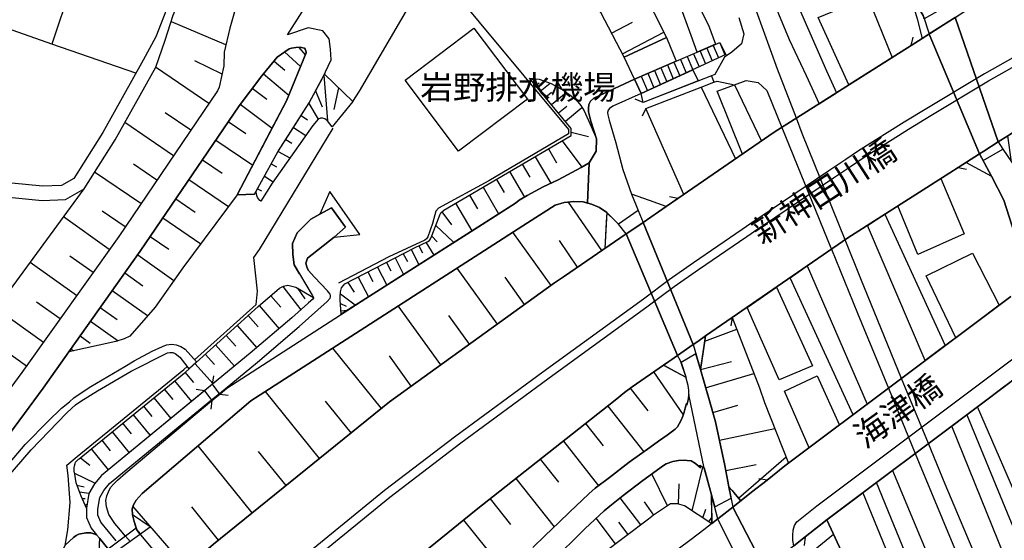
# Model space of a CAD drawing. Extents: x -10 to 410, y -24 to 273.
# Drawn here: x 91 to 178, y 31 to 77 of the extents above; entities that cross this region are included whole.
import ezdxf

# ---------------------------------------------------------------- set-up
doc = ezdxf.new("R2010")
doc.units = 0
for name, color, linetype in [('01_CYUKI_PNT', 2, 'Continuous'), ('05_DM_LINE', 7, 'Continuous'), ('06_HOUSE_POLY', 160, 'Continuous'), ('07_HODO_POLY', 1, 'Continuous'), ('08_ROAD_LINE', 3, 'Continuous'), ('09_ROAD_POLY', 5, 'Continuous'), ('13_KASEN_POLY', 253, 'Continuous')]:
    doc.layers.add(name, color=color, linetype=linetype)
doc.styles.add('STD', font='txt')

msp = doc.modelspace()

# ---------------------------------------------------------------- linework, layer by layer
at = {"layer": '05_DM_LINE', "color": 253}
for p, q in [((165.982633, 79.014299), (168.128239, 73.694038)), ((109.527681, 74.803358), (104.748301, 76.82873)), ((143.453432, 75.818972), (145.288289, 76.783599)), ((144.413407, 73.998584), (148.052979, 75.918536)), ((169.807895, 74.758228), (169.972915, 75.488932)), ((101.617398, 72.299463), (94.222845, 74.848145)), ((115.942622, 74.582528), (116.512957, 73.928304)), ((152.593098, 74.848145), (150.982688, 74.14879)), ((151.812783, 74.502601), (152.288379, 73.389147)), ((152.387942, 74.748581), (152.852858, 73.648907)), ((152.963101, 74.992839), (153.423193, 73.912457)), ((152.982738, 75.002485), (153.508115, 73.947941)), ((114.687745, 74.174284), (116.097995, 72.91269)), ((145.463128, 71.799235), (144.557929, 73.719187)), ((153.508115, 73.947941), (146.038287, 70.514214)), ((150.088169, 73.768107), (150.583229, 72.604009)), ((150.663327, 74.014087), (151.147708, 72.86377)), ((151.237625, 74.258344), (151.718043, 73.127319)), ((108.038367, 69.64295), (103.352865, 72.832419)), ((109.187823, 72.229183), (106.798132, 73.402927)), ((113.772728, 73.377433), (114.708244, 72.588506)), ((147.788395, 72.787633), (148.307916, 71.559112)), ((148.36252, 73.033613), (148.878251, 71.818872)), ((148.937679, 73.27787), (149.447553, 72.082422)), ((149.51301, 73.52385), (150.012893, 72.344249)), ((112.833251, 72.264323), (115.062744, 70.377444)), ((118.147655, 72.133409), (118.453407, 68.123663)), ((146.062747, 72.053139), (146.607761, 70.773975)), ((152.242387, 72.088279), (146.222944, 69.738723)), ((146.637906, 72.299463), (147.173101, 71.033735)), ((147.213236, 72.543376), (147.742403, 71.299352)), ((119.447489, 71.027878), (119.027532, 69.113783)), ((136.387885, 71.697605), (136.562724, 71.844366)), ((136.782521, 71.219425), (137.072598, 71.457482)), ((137.182841, 70.738835), (138.03843, 71.447835)), ((146.038287, 70.514214), (145.463128, 71.799235)), ((111.847953, 70.983092), (113.133146, 70.014331)), ((117.413333, 70.748481), (117.982635, 69.353906)), ((137.633115, 70.19761), (138.173134, 70.648918)), ((138.173134, 69.549243), (139.467973, 70.627558)), ((146.222944, 69.738723), (146.038287, 70.514214)), ((154.97297, 65.207389), (152.748299, 70.719198)), ((110.793237, 69.582661), (113.593066, 67.469095)), ((116.817676, 69.648806), (117.647772, 68.268012)), ((138.777576, 68.818883), (139.512931, 69.424186)), ((139.387874, 68.088523), (140.847906, 69.303263)), ((146.222944, 69.738723), (145.538403, 70.037758)), ((106.442598, 67.299251), (104.203459, 68.822673)), ((116.147777, 68.594263), (116.703299, 68.197732)), ((146.453421, 69.20749), (146.152664, 68.523983)), ((149.80791, 61.658596), (146.453421, 69.219203)), ((104.918316, 65.05925), (100.633134, 67.973112)), ((109.742483, 68.059239), (111.272795, 67.014342)), ((115.477878, 67.537652), (116.557916, 66.838298)), ((139.907567, 67.123551), (141.42806, 66.732878)), ((108.637986, 66.434188), (111.887916, 64.219336)), ((114.807807, 66.482764), (115.328361, 66.152724)), ((139.102793, 66.367697), (140.822584, 64.059139)), ((114.137908, 65.42822), (115.157484, 64.858057)), ((136.718098, 64.973123), (138.093035, 62.633214)), ((137.892875, 65.662486), (138.602737, 64.447746)), ((103.463108, 62.912611), (101.392778, 64.322689)), ((107.463208, 64.707506), (109.187823, 63.533762)), ((113.522786, 64.338536), (113.968065, 64.068785)), ((135.588106, 64.313043), (136.253182, 63.184085)), ((102.057853, 60.84831), (97.987645, 63.613688)), ((112.913349, 63.248508), (113.677988, 62.767917)), ((134.468106, 63.658819), (135.777587, 61.418473)), ((173.942699, 64.033645), (174.673059, 63.867592)), ((106.277578, 62.969111), (109.757986, 60.598196)), ((133.317616, 62.982891), (133.99251, 61.832574)), ((172.413421, 63.059028), (174.447578, 58.193864)), ((112.30305, 62.152968), (112.673054, 61.963487)), ((130.947563, 61.598307), (131.647778, 60.402859)), ((132.142839, 62.299384), (133.517776, 59.947762)), ((105.123299, 61.264133), (106.822593, 60.104169)), ((129.73265, 60.88345), (131.157541, 58.447767)), ((142.588196, 56.729009), (139.668305, 60.98887)), ((149.28839, 61.303407), (148.553034, 61.43811)), ((100.673097, 58.812948), (98.652549, 60.187885)), ((128.522732, 60.123462), (129.362646, 58.992782)), ((167.482628, 59.912622), (172.798066, 48.373619)), ((99.272666, 56.808936), (95.242421, 59.674221)), ((103.987623, 59.598085), (107.322476, 57.3288)), ((127.992532, 58.934215), (129.527667, 57.482796)), ((138.132998, 53.66253), (134.772652, 58.328567)), ((102.87813, 57.963387), (104.508005, 56.854066)), ((127.128158, 57.453513), (127.822517, 56.322833)), ((127.638032, 57.99267), (128.112594, 57.482796)), ((140.458266, 55.267944), (138.862497, 57.594417)), ((101.772772, 56.357973), (104.953456, 54.098334)), ((125.133103, 56.44789), (125.492426, 55.758181)), ((125.822466, 56.808936), (126.50804, 55.488775)), ((126.487542, 57.13932), (126.807936, 56.518169)), ((175.192579, 56.492676), (177.548164, 51.934125)), ((96.397734, 52.764049), (92.303065, 55.674466)), ((97.843123, 54.793555), (95.807933, 56.238772)), ((123.652573, 55.687901), (124.043247, 54.928258)), ((124.413422, 56.078575), (125.157563, 54.627501)), ((100.64278, 54.764271), (102.232692, 53.633247)), ((122.027694, 54.848332), (122.458331, 54.018064)), ((122.857617, 55.277935), (123.678067, 53.688024)), ((133.402538, 50.258431), (129.86253, 55.178372)), ((120.242445, 53.928147), (120.822599, 53.06894)), ((121.157463, 54.399091), (122.057838, 52.658629)), ((135.798085, 51.983046), (134.078465, 54.377387)), ((164.687794, 42.287514), (159.152559, 54.32261)), ((99.538283, 53.207433), (102.64283, 51.002572)), ((114.543224, 53.559177), (116.107642, 51.508312)), ((115.82256, 53.418617), (116.467999, 52.492575)), ((119.597868, 52.92838), (120.897702, 51.943772)), ((94.942697, 50.713528), (92.883047, 52.184239)), ((113.477828, 52.752336), (114.352882, 51.738789)), ((119.602863, 52.059182), (120.112565, 51.844208)), ((93.477843, 48.653016), (89.322541, 51.607875)), ((98.487528, 51.729142), (99.968058, 50.678388)), ((112.46807, 51.883483), (114.213184, 49.857766)), ((119.652645, 51.434242), (120.227804, 51.482818)), ((128.423169, 46.674498), (124.692647, 51.853855)), ((158.182937, 45.37363), (155.36261, 51.729142)), ((97.628149, 50.518191), (100.048157, 48.799433)), ((111.482601, 51.002572), (112.362478, 50.017963)), ((130.942567, 48.488685), (129.128208, 51.014285)), ((154.067598, 50.832384), (153.932895, 50.098234)), ((110.508156, 50.127517), (112.253269, 48.184139)), ((151.647763, 48.748446), (154.458272, 49.822626)), ((96.708309, 49.229036), (97.607651, 48.588249)), ((109.553003, 49.267966), (110.413416, 48.312986)), ((92.00317, 46.572868), (89.907518, 48.062872)), ((95.892855, 48.082509), (96.128155, 47.918522)), ((108.617487, 48.434253), (110.298177, 46.562877)), ((123.203333, 42.853887), (118.923146, 48.148999)), ((106.26776, 46.322754), (106.947477, 46.934258)), ((106.812774, 46.809201), (108.418188, 45.018096)), ((107.708327, 47.613631), (108.52757, 46.697925)), ((125.833318, 44.808979), (123.91819, 47.469282)), ((151.258123, 46.258331), (153.9875, 46.982834)), ((105.932897, 46.024064), (106.678071, 45.11387)), ((147.14778, 46.059204), (149.74831, 42.283724)), ((151.722866, 44.674276), (155.968085, 45.924501)), ((105.022702, 45.283713), (106.513051, 43.457468)), ((108.352732, 44.969176), (108.463147, 45.713317)), ((104.107685, 44.537505), (104.852859, 43.623522)), ((107.657511, 44.399013), (106.918194, 44.502365)), ((107.657511, 44.399013), (108.30295, 43.533605)), ((108.998343, 44.113759), (108.352732, 44.969176)), ((117.767833, 38.457601), (113.008089, 44.344236)), ((145.072454, 44.617776), (146.637906, 42.639258)), ((160.812751, 39.383298), (158.657499, 44.377308)), ((103.192668, 43.787508), (104.687839, 41.96333)), ((108.30295, 43.533605), (108.19753, 42.793598)), ((108.998343, 44.113759), (109.73766, 44.008339)), ((120.557844, 40.713449), (118.303029, 43.502599)), ((102.27765, 43.043368), (103.027648, 42.127317)), ((143.107716, 43.063005), (146.282544, 39.049468)), ((152.367444, 42.479061), (154.562831, 43.123638)), ((101.362633, 42.29337), (102.857632, 40.463336)), ((99.527603, 40.799232), (101.027597, 38.957484)), ((100.44262, 41.54923), (101.192617, 40.627322)), ((141.152625, 41.518224), (142.697578, 39.563132)), ((152.942603, 40.063015), (157.802943, 41.082419)), ((98.607762, 40.049235), (99.35776, 39.127327)), ((139.208213, 39.983089), (142.31276, 36.053269)), ((97.68775, 39.293381), (99.187744, 37.4537)), ((111.838135, 33.668574), (107.078391, 39.558998)), ((114.822621, 36.078762), (112.407437, 39.062904)), ((96.732769, 38.5141), (97.557869, 37.85402)), ((137.182841, 38.389044), (138.782571, 36.363672)), ((154.623292, 34.973231), (158.793236, 38.582658)), ((150.543266, 33.848063), (151.477748, 37.693823)), ((153.498296, 37.393066), (156.178064, 37.908797)), ((96.222895, 37.148809), (98.022785, 36.277889)), ((135.043264, 36.693712), (138.407572, 32.434196)), ((148.373372, 34.30316), (147.003258, 37.094377)), ((157.133044, 36.559009), (156.388043, 36.648926)), ((96.432874, 36.094265), (97.067632, 35.947849)), ((96.647675, 35.508255), (97.463129, 35.408691)), ((149.342995, 34.437863), (149.38313, 36.223112)), ((96.878152, 34.928101), (97.147731, 34.938091)), ((132.777597, 34.908808), (134.567669, 32.642969)), ((146.012965, 32.613685), (144.21807, 34.988734)), ((147.157426, 33.469103), (146.352824, 34.643191)), ((165.557853, 35.443831), (168.093099, 29.20752)), ((97.137912, 34.357937), (97.328426, 34.44372)), ((106.057954, 28.848196), (101.357638, 34.252517)), ((108.892923, 31.283879), (106.543195, 34.193951)), ((151.487566, 33.232769), (151.727862, 33.992757)), ((130.423047, 33.023996), (134.197493, 28.357959)), ((143.807932, 30.947637), (142.107777, 33.19384)), ((152.00812, 32.889293), (152.262885, 33.2779)), ((144.902611, 31.774116), (144.078372, 32.867589)), ((160.383148, 29.68811), (162.96318, 31.809256)), ((160.477715, 31.559142), (160.387971, 30.812934))]:
    msp.add_line(p, q, dxfattribs=at)
for points in [[(241.463298, 106.813118), (227.288452, 99.863672), (214.277705, 93.348307), (198.807848, 85.174474), (197.472873, 84.389336), (187.163425, 78.412785), (176.242472, 72.258466), (171.163368, 69.20749), (169.173136, 68.018243), (165.178031, 65.492643), (164.043217, 64.728866), (162.562687, 63.729099), (157.482722, 60.299506), (156.003225, 59.299395), (154.928011, 58.572824), (150.66815, 55.648972), (148.52754, 54.148977), (146.242409, 52.453646), (137.402638, 46.0375), (129.762967, 40.412693), (123.487553, 35.623665), (107.703331, 22.752444), (90.267875, 7.023861), (82.557924, -0.411689)], [(83.607644, -0.411689), (90.762935, 6.492627), (108.178065, 22.197784), (123.937827, 35.053158), (130.197565, 39.832539), (137.833275, 45.4477), (146.668222, 51.867635), (148.953354, 53.559177), (151.083285, 55.053315), (155.33815, 57.973033), (156.413364, 58.697881), (157.89286, 59.697648), (162.968003, 63.123451), (164.447499, 64.123562), (165.572495, 64.883206), (169.552958, 67.398815), (171.538367, 68.588406), (176.607652, 71.633181), (187.522748, 77.78371), (197.838226, 83.764052), (199.163382, 84.537476), (214.612568, 92.70373), (227.612636, 99.213238), (241.782313, 106.162684)], [(45.112492, -0.411689), (52.963175, 7.848272), (70.36263, 26.863821), (86.63795, 47.953662), (97.052991, 62.139187), (99.78254, 66.447624), (103.357688, 72.838276), (104.187783, 75.219181), (104.892822, 77.424387), (106.192657, 80.418519), (108.262987, 84.473052), (109.73766, 88.463506), (112.843069, 92.357842), (115.663397, 96.828543), (118.833229, 100.943709), (120.963159, 103.207482), (122.40252, 103.953689), (123.088094, 104.174175), (124.927947, 104.64891)], [(124.927947, 104.64891), (121.762938, 100.732869), (119.548086, 97.7191), (117.652595, 94.178231), (115.907482, 90.383458), (113.557926, 84.963289), (111.522736, 80.738913), (110.517802, 78.518205), (109.87822, 76.258222), (109.373341, 74.168427), (109.347847, 72.94404), (108.932886, 71.094368), (108.788364, 70.748481), (100.102762, 57.973033), (91.588208, 45.992714), (84.0481, 35.773872), (74.302958, 23.729129), (72.413323, 21.303092), (69.128252, 17.428394), (58.708217, 5.223109), (53.407421, -0.411689)], [(106.847914, 83.508426), (98.552985, 85.799414), (98.05293, 85.63336), (97.557869, 84.85408), (94.222845, 74.848145), (84.902656, 78.133388), (69.203356, 83.168395), (66.982647, 84.127509), (66.652607, 84.377623), (66.737528, 84.998429), (71.288327, 98.569005), (56.208283, 104.10803)], [(144.557929, 73.719187), (142.492422, 77.639016), (132.987576, 92.59831), (132.492516, 94.277794), (132.593113, 95.924205), (133.263011, 96.912603), (134.798146, 98.223117), (136.892764, 99.338295)], [(136.892764, 99.338295), (138.222915, 96.803394), (136.328457, 95.867706), (138.597914, 91.758396), (142.607661, 85.639217), (144.423054, 82.832498), (146.078422, 79.809082), (148.293274, 75.447936), (144.557929, 73.719187)], [(155.913308, 93.40274), (154.052957, 92.04365), (154.897694, 87.832709), (155.953444, 83.393015), (157.178003, 79.822862), (159.067638, 75.277748), (160.562809, 72.094135), (161.708303, 69.627447), (163.232758, 70.594141)], [(155.913308, 93.40274), (156.11743, 93.0727), (157.288418, 86.457427), (157.932823, 83.193888), (158.543294, 81.45756), (159.727718, 78.478931), (162.357704, 72.524083), (163.232758, 70.594141)], [(143.177996, 87.867849), (144.828369, 88.867616), (150.333287, 79.773942), (151.982627, 76.543476), (152.593098, 74.848145)], [(150.982688, 74.14879), (150.453349, 75.633282), (149.682853, 77.71343), (148.367516, 79.947919), (146.857703, 82.277837), (144.428049, 86.043327), (143.177996, 87.867849)], [(120.697542, 69.822784), (121.293199, 70.742624), (127.638032, 81.643251), (127.887973, 81.533697), (139.657453, 67.367809), (139.657453, 66.982992), (132.663392, 62.863691), (128.223009, 60.437999), (127.987537, 60.178239), (127.892796, 59.867836), (127.687813, 59.107848), (127.293178, 57.94375), (127.182935, 57.76805), (127.022738, 57.642993), (123.84791, 56.174349), (119.428025, 53.844431)], [(170.77769, 75.373522), (174.442582, 77.693793), (172.413421, 80.193899), (173.092966, 78.303231), (170.928068, 77.098136), (170.838151, 77.377534), (169.753118, 79.184142), (170.102795, 77.88913), (170.317597, 77.082633), (170.77769, 75.373522)], [(168.128239, 73.694038), (164.328471, 71.287638), (161.617525, 77.213547), (165.982633, 79.014299)], [(144.557929, 73.719187), (148.293274, 75.447936), (149.128193, 73.357796), (145.463128, 71.799235)], [(95.713193, 47.828605), (101.992396, 56.662519), (110.692641, 69.45347), (112.678049, 72.078632), (114.048164, 73.707473), (114.713067, 74.188064), (115.083242, 74.463327), (115.312686, 74.523961), (115.687684, 74.572881), (116.048041, 74.588384), (116.307802, 74.553244), (116.442677, 74.498467), (116.508134, 74.424398), (116.543274, 74.354118)], [(145.463128, 71.799235), (149.128193, 73.357796), (152.982738, 75.002485)], [(169.807895, 74.758228), (157.742482, 67.117695), (149.28839, 61.303407)], [(116.543274, 74.354118), (116.578414, 74.14879), (116.588232, 74.11365), (114.862584, 69.889274), (110.52762, 61.633447), (105.748239, 55.219368), (103.302911, 51.758426), (101.067733, 49.18804), (100.578357, 48.96342), (99.857643, 48.738799), (95.713193, 47.828605)], [(112.602774, 61.07293), (112.508034, 61.127363), (112.413293, 61.232783), (112.307874, 61.398836), (112.248273, 61.563167), (112.213133, 61.71923), (112.197458, 61.863924), (112.187812, 61.94764), (114.112587, 65.38929), (116.852816, 69.697727), (118.197609, 72.229183), (120.697542, 69.822784)], [(119.677966, 51.123494), (119.578403, 52.383366), (119.578403, 52.687912), (119.612509, 53.088232), (119.708283, 53.453757), (119.992504, 53.7993), (126.123223, 56.957419), (127.302996, 57.533784), (127.437699, 57.598207), (127.538296, 57.764261), (127.647678, 58.02781), (128.362535, 59.908832), (128.423169, 60.027688), (128.657435, 60.252308), (128.682929, 60.268156), (139.907567, 66.844154), (139.907567, 67.457381), (136.237507, 71.873649)], [(136.237507, 71.873649), (137.088101, 71.793378), (138.142817, 71.412695), (139.242491, 70.799468), (139.798185, 70.383301), (140.338204, 69.957487), (140.748343, 69.473107), (141.043243, 68.988726), (141.647685, 67.627569), (142.137922, 66.537541), (142.097959, 65.457503), (141.472846, 64.443956), (140.777626, 64.027789), (138.758111, 62.938105), (137.432955, 62.332457), (136.032524, 61.572814), (135.322489, 61.14321), (134.998306, 60.893096), (121.828395, 52.51428), (119.677966, 51.123494)], [(146.038287, 70.514214), (150.583229, 72.604009), (151.067609, 71.633181), (146.222944, 69.738723)], [(146.453421, 69.219203), (151.322546, 71.088512), (152.447542, 71.527762)], [(146.453421, 69.219203), (151.322546, 71.088512), (154.357676, 64.787777), (149.80791, 61.658596)], [(152.748299, 70.719198), (154.267931, 71.277992), (156.628166, 66.34806), (154.97297, 65.207389)], [(120.697542, 69.822784), (118.883011, 67.594151), (118.453407, 68.123663), (118.242395, 68.287649), (118.017775, 68.35414), (117.852755, 68.35414), (117.647772, 68.268012), (117.182856, 67.719208), (113.588243, 62.639071), (112.602774, 61.07293)], [(106.782457, 47.117537), (112.203315, 51.983046), (112.307874, 53.153), (111.972838, 56.117849), (112.498387, 56.81307), (118.977751, 67.473229)], [(178.623378, 64.508379), (178.312802, 66.819005), (177.447567, 66.273991), (176.187695, 65.46336), (175.817692, 65.229093), (174.628273, 64.469105), (176.847948, 63.274002), (176.128267, 64.639293), (177.867524, 65.643194), (178.623378, 64.508379)], [(154.067598, 50.832384), (164.23752, 57.844187), (173.942699, 64.033645)], [(174.447578, 58.193864), (170.397696, 56.373475), (168.628122, 60.642982), (172.413421, 63.059028)], [(121.31766, 58.139087), (118.673204, 61.924213), (117.777652, 59.933982), (118.822549, 60.46935), (120.043319, 58.783664), (119.043207, 57.898964), (121.31766, 58.139087)], [(142.847956, 56.902987), (144.168289, 57.809047), (146.222944, 59.193975), (148.242459, 60.582693), (146.777604, 61.117716), (145.213186, 61.693736), (145.60765, 60.683979), (145.788345, 60.233016), (144.072515, 59.053415), (143.623275, 59.483019), (143.163354, 59.933982), (143.032441, 60.059039), (142.847956, 56.902987)], [(95.402618, 30.828781), (96.128155, 31.514011), (96.362594, 31.678342), (96.597894, 31.803399), (97.218011, 31.928111), (97.432812, 31.928111), (97.657433, 31.918465), (97.92305, 31.828548), (98.163345, 31.738631), (98.40743, 31.437874), (98.293225, 29.152743), (102.857632, 32.443842), (101.307856, 33.498386), (101.298037, 34.024108), (101.392778, 34.383431), (101.62825, 34.774105), (102.178087, 35.377341), (111.722896, 43.518102), (136.057845, 59.152979), (138.487499, 60.707406), (139.282454, 60.947873), (140.123402, 61.027799), (140.958321, 60.99266), (141.682825, 60.803179), (142.38304, 60.502422), (143.032441, 60.059039)], [(143.032441, 60.059039), (142.38304, 60.502422), (141.682825, 60.803179), (140.958321, 60.99266), (140.123402, 61.027799), (139.282454, 60.947873), (138.487499, 60.707406), (136.057845, 59.152979), (133.022716, 57.203743), (122.178072, 50.238794), (111.722896, 43.518102), (102.178087, 35.377341), (101.62825, 34.774105), (101.392778, 34.383431), (101.298037, 34.024108), (101.307856, 33.498386), (101.472876, 32.924433), (101.697496, 32.178225), (101.94761, 31.844396)], [(115.99826, 54.674354), (115.522664, 55.463281), (115.413283, 56.389323), (115.387961, 57.344303), (115.802923, 58.267933), (116.992514, 59.473028), (117.777652, 59.933982)], [(143.032441, 60.059039), (142.982659, 59.213268), (142.847956, 56.902987)], [(172.798066, 48.373619), (171.038311, 47.053114), (165.94267, 58.934215), (167.482628, 59.912622)], [(119.043207, 57.898964), (116.713117, 56.063072), (116.567562, 55.604186), (116.652656, 55.283792), (116.762899, 54.992681)], [(142.847956, 56.902987), (139.32259, 54.482807), (138.428071, 53.873714), (123.923185, 43.438175), (108.428007, 30.908708), (95.623276, 19.764168), (83.442624, 9.55325), (77.913418, 4.963349), (71.538269, -0.411689)], [(177.548164, 51.934125), (173.713083, 49.059193), (171.102734, 54.488664), (175.192579, 56.492676)], [(159.152559, 54.32261), (160.657549, 55.377498), (165.937847, 43.229058), (164.687794, 42.287514)], [(97.262969, 34.072683), (96.788407, 35.127572), (96.352775, 36.303383), (96.232713, 37.082663), (96.197574, 37.328643), (96.192578, 37.63319), (96.213076, 37.813024), (96.267853, 38.002504), (96.317635, 38.139274), (96.562754, 38.37733), (96.623387, 38.428318), (105.998353, 46.078497), (112.367474, 51.799422), (114.248324, 53.418617), (114.607647, 53.58846), (114.982646, 53.674243), (115.678038, 53.502333), (117.242456, 52.588349)], [(155.36261, 51.729142), (157.953322, 53.514046), (161.112646, 46.598017), (158.182937, 45.37363)], [(117.242456, 52.588349), (117.242456, 52.537706), (117.182856, 52.453646), (116.807857, 52.133252), (116.737577, 52.072618), (115.322504, 50.803101), (111.677938, 47.693902), (98.588125, 36.957606), (97.968008, 36.219322), (97.477771, 35.377341), (97.262969, 34.072683)], [(178.548102, 52.684123), (164.687794, 42.287514), (158.697462, 37.793387), (157.133044, 36.559009)], [(151.718043, 49.21939), (154.067598, 50.832384), (156.458322, 44.648782), (156.892921, 43.383398), (159.013033, 38.033854), (158.697462, 37.793387), (157.133044, 36.559009), (155.767925, 35.478971), (154.822591, 34.73862)], [(149.977753, 45.627534), (150.003247, 45.558976), (148.013015, 46.658651), (148.942674, 47.299438), (150.612512, 48.453545), (151.022651, 48.738799), (151.718043, 49.21939), (151.258123, 46.258331), (150.847984, 47.648771), (149.557796, 46.892917), (149.977753, 45.627534)], [(151.258123, 46.258331), (151.407468, 47.219168), (151.623303, 48.588249), (151.718043, 49.21939)], [(89.588158, 37.027886), (91.883108, 39.674409), (93.8978, 41.732853), (95.067582, 42.863878), (95.762975, 43.434041), (96.163295, 43.768216), (96.442692, 43.982845), (97.657433, 44.767982), (100.652599, 46.533594), (101.46323, 47.023831), (103.057964, 47.877525), (103.963163, 48.293349), (104.303022, 48.428396), (104.782579, 48.488685), (105.142764, 48.438043), (105.557898, 48.303339), (105.953395, 48.049436), (106.947477, 46.934258)], [(90.203452, 36.674419), (92.402629, 39.207598), (95.498391, 42.434275), (95.583313, 42.498698), (96.29817, 43.152922), (96.772732, 43.498465), (98.253262, 44.402802), (101.192617, 46.123627), (104.387944, 47.732831), (104.602745, 47.758325), (104.857682, 47.758325), (105.078341, 47.668408), (105.482623, 47.353871), (105.897757, 46.832628), (106.26776, 46.322754)], [(160.477715, 31.559142), (162.418165, 33.08842), (175.63803, 43.002371), (176.692574, 43.793365), (177.923162, 44.71355), (179.128257, 45.6234), (181.78253, 47.613631), (181.897769, 47.697692)], [(91.913425, -0.411689), (92.06277, -0.271129), (103.82846, 10.674284), (110.753274, 16.74282), (114.178044, 19.738675), (116.28248, 21.58249), (131.553038, 33.93798), (143.753155, 43.572879), (144.593069, 44.238816), (145.248326, 44.752479), (148.013015, 46.658651)], [(95.532498, 37.867801), (96.46319, 38.623655), (105.833333, 46.267977), (106.123238, 46.523947)], [(136.527584, 30.627588), (137.61744, 31.678342), (138.817711, 32.828659), (139.748231, 33.738854), (141.453381, 35.332555), (142.01786, 35.828649), (143.253271, 36.79362), (144.998385, 38.123427), (146.817567, 39.428084), (147.562741, 39.963452), (148.347879, 40.50261), (149.032419, 41.023853), (149.232751, 41.22918), (149.407418, 41.498587), (149.57261, 41.828627), (149.708347, 42.178304), (149.838227, 42.533838), (149.932967, 42.877314), (150.03253, 43.277979), (150.062847, 43.133285), (150.20823, 43.713439), (150.248366, 44.058982), (150.237514, 44.463436), (150.192727, 44.877536), (150.022712, 45.502477), (150.003247, 45.558976), (148.317562, 46.488808), (148.013015, 46.658651)], [(154.822591, 34.73862), (154.203335, 35.457612), (153.772698, 35.947849), (153.413375, 37.828526), (152.602744, 41.683933), (151.258123, 46.258331)], [(136.527584, 30.627588), (137.61744, 31.678342), (138.817711, 32.828659), (139.748231, 33.738854), (141.453381, 35.332555), (142.01786, 35.828649), (143.253271, 36.79362), (144.998385, 38.123427), (146.817567, 39.428084), (147.562741, 39.963452), (148.347879, 40.50261), (149.032419, 41.023853), (149.232751, 41.22918), (149.407418, 41.498587), (149.57261, 41.828627), (149.708347, 42.178304), (149.838227, 42.533838), (149.932967, 42.877314), (150.03253, 43.277979), (150.062847, 43.133285), (150.20823, 43.713439), (150.248366, 44.058982), (150.237514, 44.463436), (150.192727, 44.877536), (150.022712, 45.502477), (150.003247, 45.558976)], [(158.657499, 44.377308), (161.51779, 45.70746), (163.487523, 41.393167), (160.812751, 39.383298)], [(182.617449, 34.348291), (179.8879, 33.203486), (175.63803, 43.002371), (178.357761, 45.04359)], [(190.367364, -0.411689), (183.642882, 15.953548), (173.36754, 41.29946), (174.697519, 42.299227)], [(174.697519, 42.299227), (178.232704, 33.662717), (183.298028, 21.482926), (187.578387, 10.524078), (192.053049, -0.411689)], [(139.008053, 30.223134), (140.21797, 31.383442), (141.137983, 32.287779), (142.798174, 33.838417), (143.298058, 34.258374), (144.482654, 35.197852), (146.192627, 36.508366), (148.027657, 37.838517), (148.242459, 37.969431), (148.847934, 38.193707), (149.342995, 38.277767), (149.86751, 38.299471), (150.10281, 38.287758), (150.442669, 38.232981), (150.838166, 38.014217), (151.258123, 37.627333), (151.203346, 37.867801), (151.477748, 37.693823), (151.602805, 37.617687), (152.232741, 35.268132), (152.242387, 34.608051), (152.272704, 32.719105)], [(66.213185, -0.411689), (73.258061, 5.943823), (86.953349, 17.00258), (91.208214, 20.457666), (91.262991, 20.748432), (93.192589, 26.773904), (95.397795, 30.799498), (95.637918, 32.193728), (95.822575, 34.578768), (95.652559, 36.96932), (95.532498, 37.867801)], [(166.748306, 36.338523), (168.168202, 37.398923), (173.163418, 25.373473), (183.657524, -0.411689)], [(154.822591, 34.73862), (152.272704, 32.719105), (152.253239, 33.97312), (152.242387, 34.684188), (152.232741, 35.268132), (152.522645, 34.188094), (153.968035, 34.953594), (153.772698, 35.947849), (153.992495, 35.697735), (154.012994, 35.674308), (154.822591, 34.73862)], [(181.867452, -0.411689), (176.887911, 11.572765), (166.748306, 36.338523)], [(168.093099, 29.20752), (164.953411, 27.498408), (162.383025, 33.059136), (165.557853, 35.443831)], [(152.272704, 32.719105), (149.847873, 34.30316), (149.232751, 34.469214), (148.617457, 34.469214), (147.137961, 33.457389), (146.692683, 33.127349), (142.652619, 30.072928), (141.012926, 28.608073), (140.468084, 28.117836), (136.732739, 24.438129), (135.742447, 23.412524), (130.968061, 19.178158), (128.043175, 16.857886), (125.428003, 14.912785), (123.572475, 13.219176), (120.828456, 10.713558), (118.097873, 8.174178), (115.36264, 5.594146), (114.392845, 4.688086), (113.913288, 4.437972), (113.487646, 4.424192)], [(98.293225, 29.152743), (102.857632, 32.443842), (101.307856, 33.498386)], [(101.307856, 33.498386), (101.472876, 32.924433), (101.652538, 32.318785), (99.177926, 30.49254), (99.123321, 30.55903), (98.40743, 31.437874), (98.293225, 29.152743)], [(159.487595, 30.774004), (160.477715, 31.559142), (162.383025, 33.059136), (164.953411, 27.498408), (168.093099, 29.20752), (170.378231, 23.662638), (177.602768, 6.248714), (180.333351, -0.411689)], [(99.177926, 30.49254), (99.123321, 30.55903), (98.40743, 31.437874), (98.163345, 31.738631), (97.92305, 31.828548), (97.657433, 31.918465), (97.432812, 31.928111), (97.218011, 31.928111), (96.597894, 31.803399), (96.362594, 31.678342), (96.128155, 31.514011), (95.402618, 30.828781)]]:
    msp.add_lwpolyline(points, dxfattribs=at)
at = {"layer": '06_HOUSE_POLY', "color": 255}
msp.add_lwpolyline([(129.9993, 65.461293), (125.294161, 71.695882), (131.339098, 76.260289), (136.044237, 70.031901), (129.9993, 65.461293)], close=True, dxfattribs=at)
at = {"layer": '07_HODO_POLY', "color": 253}
msp.add_lwpolyline([(160.477715, 31.559142), (159.487595, 30.774004), (159.402673, 31.229102), (159.402673, 31.687988), (159.413353, 32.152732), (159.527558, 32.563043), (159.732713, 32.87758), (161.503148, 34.278011), (179.913394, 48.082509), (180.2424, 48.123505), (180.722991, 48.098012), (181.182912, 47.973299), (181.588227, 47.752469), (181.78253, 47.613631), (181.043213, 47.058971), (179.128257, 45.6234), (178.357761, 45.04359), (177.923162, 44.71355), (176.692574, 43.793365), (175.63803, 43.002371), (162.418165, 33.08842), (160.477715, 31.559142)], close=True, dxfattribs=at)
at = {"layer": '08_ROAD_LINE', "color": 253}
for p, q in [((173.652622, 77.19391), (171.382132, 75.756272)), ((146.038287, 70.514214), (145.463128, 71.799235)), ((173.942699, 64.033645), (175.817692, 65.229093)), ((175.817692, 65.229093), (176.847948, 63.274002)), ((112.038295, 61.678234), (110.52762, 61.633447)), ((146.222944, 59.193975), (144.718987, 58.180084)), ((150.612512, 48.453545), (149.25325, 47.514068)), ((150.612512, 48.453545), (151.258123, 46.258331)), ((108.998343, 44.113759), (108.30295, 43.533605)), ((151.203346, 37.867801), (151.602805, 37.617687)), ((152.232741, 35.268132), (151.602805, 37.617687)), ((153.772698, 35.947849), (154.11738, 34.178103)), ((152.807899, 33.143197), (152.232741, 35.268132)), ((154.11738, 34.178103), (152.807899, 33.143197)), ((159.487595, 30.774004), (160.477715, 31.559142))]:
    msp.add_line(p, q, dxfattribs=at)
for points in [[(102.083347, 100.028003), (104.432902, 99.018245), (107.107674, 98.934185), (110.133157, 100.018012), (112.812752, 101.899034), (113.317631, 102.063021), (113.378265, 101.863894), (112.107713, 98.713354), (110.788414, 94.668468), (109.572468, 90.299398), (107.492491, 84.848223), (105.803016, 81.348006), (104.508005, 78.437934), (103.357688, 75.514081), (102.263009, 73.45357), (98.708187, 67.088411), (96.163295, 63.069019), (95.078434, 62.453725), (93.41342, 62.389301), (85.562736, 63.152734)], [(112.038295, 61.678234), (114.112587, 65.38929), (115.017786, 66.809014), (116.852816, 69.697727), (118.027593, 71.867792), (118.793266, 73.473207), (118.722986, 74.412684), (118.612571, 75.322879), (118.048092, 76.037736), (116.77754, 76.287505), (114.937687, 75.668422), (116.227875, 77.707574), (120.508062, 85.062853), (123.333213, 89.313067), (126.918179, 93.809261), (129.213129, 96.168462), (132.012958, 98.123554), (135.732628, 99.643186), (138.383112, 100.133423), (139.942707, 100.424189)], [(177.447567, 66.273991), (178.312802, 66.819005), (181.117455, 68.608043), (182.152534, 69.16856), (193.163403, 75.158548), (212.833176, 85.578583), (232.262826, 95.502525), (233.012134, 95.885276)], [(169.753118, 79.184142), (169.822537, 79.068731), (170.838151, 77.377534), (171.382132, 75.756272)], [(110.517802, 78.518205), (109.87822, 76.258222), (109.373341, 74.168427), (109.347847, 72.94404), (108.932886, 71.094368), (108.788364, 70.748481), (100.102762, 57.973033), (91.588208, 45.992714), (84.0481, 35.773872)], [(85.447498, 61.90871), (93.37828, 61.133219), (95.432935, 61.219347), (97.052991, 62.139187), (99.78254, 66.447624), (103.357688, 72.838276), (104.187783, 75.219181), (104.892822, 77.424387)], [(171.382132, 75.756272), (170.77769, 75.373522), (169.807895, 74.758228)], [(110.52762, 61.633447), (113.782547, 67.838409), (114.862584, 69.889274), (116.588232, 74.11365), (116.578414, 74.14879), (116.543274, 74.354118), (116.508134, 74.424398), (116.442677, 74.498467), (116.307802, 74.553244), (116.048041, 74.588384), (115.687684, 74.572881), (115.312686, 74.523961), (115.083242, 74.463327), (114.713067, 74.188064), (114.048164, 73.707473), (112.678049, 72.078632), (110.692641, 69.45347), (101.992396, 56.662519), (95.713193, 47.828605), (93.453383, 44.642925), (85.867455, 34.367584), (78.51786, 25.277699)], [(169.807895, 74.758228), (157.742482, 67.117695), (149.28839, 61.303407)], [(145.463128, 71.799235), (141.897799, 70.123541), (141.602726, 69.848277), (141.453381, 69.553377), (141.432883, 69.213346), (141.432883, 68.918446), (141.633043, 68.088523), (142.137922, 66.537541), (142.097959, 65.457503), (141.472846, 64.443956)], [(146.038287, 70.514214), (143.548172, 69.41833), (143.262918, 69.219203), (143.157498, 69.06314), (143.097898, 68.854023), (143.112539, 68.662476), (143.232601, 68.174306), (143.838076, 66.19372), (144.447514, 63.848299), (145.213186, 61.693736)], [(175.817692, 65.229093), (176.187695, 65.46336), (177.447567, 66.273991)], [(177.447567, 66.273991), (177.867524, 65.643194), (178.623378, 64.508379)], [(108.998343, 44.113759), (109.623283, 44.639136), (121.828395, 52.51428), (131.748375, 58.822938), (134.998306, 60.893096), (135.322489, 61.14321), (136.032524, 61.572814), (137.432955, 62.332457), (138.758111, 62.938105), (140.777626, 64.027789), (141.472846, 64.443956)], [(154.067598, 50.832384), (164.23752, 57.844187), (173.197525, 63.559256), (173.942699, 64.033645)], [(176.847948, 63.274002), (177.958302, 61.152856), (178.883138, 58.223147), (179.958352, 55.883238)], [(145.213186, 61.693736), (145.60765, 60.683979), (145.788345, 60.233016), (146.222944, 59.193975)], [(101.307856, 33.498386), (101.298037, 34.024108), (101.392778, 34.383431), (101.62825, 34.774105), (102.178087, 35.377341), (111.722896, 43.518102), (136.057845, 59.152979), (138.487499, 60.707406), (139.282454, 60.947873), (140.123402, 61.027799), (140.958321, 60.99266), (141.317645, 60.898953)], [(143.032441, 60.059039), (142.38304, 60.502422), (141.682825, 60.803179), (141.317645, 60.898953)], [(149.28839, 61.303407), (148.242459, 60.582693), (146.222944, 59.193975)], [(144.718987, 58.180084), (144.718126, 58.184218), (144.072515, 59.053415), (143.623275, 59.483019), (143.032441, 60.059039)], [(144.718987, 58.180084), (144.168289, 57.809047), (139.32259, 54.482807), (138.428071, 53.873714), (123.923185, 43.438175), (108.428007, 30.908708), (105.137941, 28.045489)], [(178.548102, 52.684123), (158.697462, 37.793387), (157.133044, 36.559009)], [(154.067598, 50.832384), (151.718043, 49.21939), (151.022651, 48.738799), (150.612512, 48.453545)], [(160.477715, 31.559142), (162.418165, 33.08842), (175.63803, 43.002371), (176.692574, 43.793365), (177.923162, 44.71355), (178.357761, 45.04359), (179.128257, 45.6234), (181.043213, 47.058971), (181.78253, 47.613631), (181.897769, 47.697692)], [(149.25325, 47.514068), (148.942674, 47.299438), (148.742514, 47.162668), (148.013015, 46.658651), (145.248326, 44.752479), (144.593069, 44.238816), (143.753155, 43.572879), (131.553038, 33.93798), (116.28248, 21.58249), (114.178044, 19.738675), (112.999304, 18.707558)], [(150.003247, 45.558976), (149.517833, 47.023831), (149.25325, 47.514068)], [(151.258123, 46.258331), (152.032408, 43.623522), (152.602744, 41.683933), (153.413375, 37.828526), (153.772698, 35.947849)], [(150.248366, 44.058982), (150.237514, 44.463436), (150.192727, 44.877536), (150.022712, 45.502477), (150.003247, 45.558976)], [(100.713232, 31.623565), (99.942565, 32.533759), (99.772721, 32.732886), (99.242521, 33.53766), (99.027547, 34.203597), (98.972942, 34.764114), (99.062687, 35.158577), (99.197563, 35.514111), (99.387904, 35.889282), (99.642841, 36.184182), (99.987523, 36.543506), (100.718056, 37.178092), (108.30295, 43.533605)], [(150.062847, 43.133285), (150.20823, 43.713439), (150.248366, 44.058982)], [(136.527584, 30.627588), (137.61744, 31.678342), (138.817711, 32.828659), (139.748231, 33.738854), (141.453381, 35.332555), (142.01786, 35.828649), (143.253271, 36.79362), (144.998385, 38.123427), (146.817567, 39.428084), (147.562741, 39.963452), (148.347879, 40.50261), (149.032419, 41.023853), (149.232751, 41.22918), (149.407418, 41.498587), (149.57261, 41.828627), (149.708347, 42.178304), (149.838227, 42.533838), (149.932967, 42.877314), (150.03253, 43.277979), (150.062847, 43.133285)], [(151.203346, 37.867801), (151.258123, 37.627333), (150.838166, 38.014217), (150.442669, 38.232981), (150.10281, 38.287758), (149.86751, 38.299471), (149.342995, 38.277767), (148.847934, 38.193707), (148.242459, 37.969431), (148.027657, 37.838517), (146.192627, 36.508366), (144.482654, 35.197852), (143.298058, 34.258374), (142.798174, 33.838417), (141.137983, 32.287779), (140.21797, 31.383442), (139.008053, 30.223134)], [(157.133044, 36.559009), (155.767925, 35.478971), (154.11738, 34.178103)], [(102.032532, 31.732775), (101.697496, 32.178225), (101.652538, 32.318785), (101.472876, 32.924433), (101.307856, 33.498386)], [(152.807899, 33.143197), (151.572488, 32.168579), (150.453349, 31.332454), (146.232762, 28.207408), (137.282576, 21.36786), (131.682918, 17.088363), (121.187779, 9.024083), (111.527559, 1.66846), (109.157506, -0.110932), (108.633162, -0.347266)]]:
    msp.add_lwpolyline(points, dxfattribs=at)
at = {"layer": '09_ROAD_POLY', "color": 7}
for points in [[(233.012134, 95.885276), (232.262826, 95.502525), (212.833176, 85.578583), (193.163403, 75.158548), (182.152534, 69.16856), (181.117455, 68.608043), (178.312802, 66.819005), (177.447567, 66.273991), (173.652622, 77.19391), (174.442582, 77.693793), (175.647677, 78.457571), (177.253263, 79.408762), (187.333268, 85.389103), (207.142912, 96.70762), (227.555103, 107.137302), (233.012134, 95.885276)], [(173.652622, 77.19391), (177.447567, 66.273991), (176.187695, 65.46336), (175.817692, 65.229093), (171.383165, 75.752482), (171.382132, 75.756272), (173.652622, 77.19391)], [(171.382132, 75.756272), (171.383165, 75.752482), (175.817692, 65.229093), (173.942699, 64.033645), (173.197525, 63.559256), (164.23752, 57.844187), (154.067598, 50.832384), (151.718043, 49.21939), (151.022651, 48.738799), (150.612512, 48.453545), (146.222944, 59.193975), (148.242459, 60.582693), (149.28839, 61.303407), (157.742482, 67.117695), (169.807895, 74.758228), (170.77769, 75.373522), (171.382132, 75.756272)], [(146.038287, 70.514214), (143.548172, 69.41833), (143.262918, 69.219203), (143.157498, 69.06314), (143.097898, 68.854023), (143.112539, 68.662476), (143.232601, 68.174306), (143.838076, 66.19372), (144.447514, 63.848299), (145.213186, 61.693736), (145.60765, 60.683979), (145.788345, 60.233016), (146.222944, 59.193975), (144.718987, 58.180084), (144.718126, 58.184218), (144.072515, 59.053415), (143.623275, 59.483019), (143.032441, 60.059039), (142.38304, 60.502422), (141.682825, 60.803179), (141.321606, 60.896886), (141.47388, 64.445679), (142.097959, 65.457503), (142.137922, 66.537541), (141.633043, 68.088523), (141.432883, 68.918446), (141.432883, 69.213346), (141.453381, 69.553377), (141.602726, 69.848277), (141.897799, 70.123541), (145.463128, 71.799235), (146.038287, 70.514214)], [(175.817692, 65.229093), (176.187695, 65.46336), (177.447567, 66.273991), (177.867524, 65.643194), (178.623378, 64.508379), (179.142898, 63.723242), (179.613498, 63.317065), (182.002155, 58.873581), (181.95823, 58.627601), (181.897769, 57.793544), (182.168209, 57.348093), (182.998305, 55.992792), (183.000199, 55.990725), (182.998305, 55.988658), (181.053031, 54.553087), (179.958352, 55.883238), (178.883138, 58.223147), (177.958302, 61.152856), (176.847948, 63.274002), (175.817692, 65.229093)], [(146.222944, 59.193975), (150.612512, 48.453545), (149.25325, 47.514068), (144.718987, 58.180084), (146.222944, 59.193975)], [(149.25325, 47.514068), (148.942674, 47.299438), (148.742514, 47.162668), (148.013015, 46.658651), (145.248326, 44.752479), (144.593069, 44.238816), (143.753155, 43.572879), (131.553038, 33.93798), (116.28248, 21.58249), (114.178044, 19.738675), (112.999304, 18.707558), (105.137941, 28.045489), (108.428007, 30.908708), (123.923185, 43.438175), (138.428071, 53.873714), (139.32259, 54.482807), (144.168289, 57.809047), (144.718987, 58.180084), (149.25325, 47.514068)], [(150.612512, 48.453545), (151.258123, 46.258331), (152.032408, 43.623522), (152.602744, 41.683933), (153.413375, 37.828526), (153.772698, 35.947849), (154.11738, 34.178103), (152.807899, 33.143197), (152.232741, 35.268132), (151.605733, 37.60804), (150.248366, 44.061049), (150.237514, 44.463436), (150.192727, 44.877536), (150.022712, 45.502477), (150.003247, 45.558976), (149.517833, 47.023831), (149.25325, 47.514068), (150.612512, 48.453545)], [(154.11738, 34.178103), (156.937708, 28.758279), (155.532453, 27.648958), (152.807899, 33.143197), (154.11738, 34.178103)]]:
    msp.add_lwpolyline(points, close=True, dxfattribs=at)
for points in [[(110.517802, 78.518205), (109.87822, 76.258222), (109.373341, 74.168427), (109.347847, 72.94404), (108.932886, 71.094368), (108.788364, 70.748481), (100.102762, 57.973033), (91.588208, 45.992714), (84.0481, 35.773872)], [(104.508005, 78.437934), (103.357688, 75.514081), (102.263009, 73.45357), (98.708187, 67.088411), (96.163295, 63.069019), (95.078434, 62.453725), (93.41342, 62.389301), (85.562736, 63.152734)], [(85.447498, 61.90871), (93.37828, 61.133219), (95.432935, 61.219347), (97.052991, 62.139187), (99.78254, 66.447624), (103.357688, 72.838276), (104.187783, 75.219181), (104.892822, 77.424387)], [(85.867455, 34.367584), (93.453383, 44.642925), (95.713193, 47.828605), (101.992396, 56.662519), (110.692641, 69.45347), (112.678049, 72.078632), (114.048164, 73.707473), (114.713067, 74.188064), (115.083242, 74.463327), (115.312686, 74.523961), (115.687684, 74.572881), (116.048041, 74.588384), (116.307802, 74.553244), (116.442677, 74.498467), (116.508134, 74.424398), (116.543274, 74.354118), (116.578414, 74.14879), (116.588232, 74.11365), (114.862584, 69.889274), (113.782547, 67.838409), (110.52762, 61.633447), (112.038295, 61.678234), (114.112587, 65.38929), (115.017786, 66.809014), (116.852816, 69.697727), (118.027593, 71.867792), (118.793266, 73.473207), (118.722986, 74.412684), (118.612571, 75.322879), (118.048092, 76.037736), (116.77754, 76.287505), (114.937687, 75.668422), (116.227875, 77.707574)], [(170.838151, 77.377534), (171.382132, 75.756272), (173.652622, 77.19391)], [(101.133017, 31.127471), (100.713232, 31.623565), (99.942565, 32.533759), (99.772721, 32.732886), (99.242521, 33.53766), (99.027547, 34.203597), (98.972942, 34.764114), (99.062687, 35.158577), (99.197563, 35.514111), (99.387904, 35.889282), (99.642841, 36.184182), (99.987523, 36.543506), (100.718056, 37.178092), (108.30295, 43.533605), (108.998343, 44.113759), (109.623283, 44.639136), (121.828395, 52.51428), (131.748375, 58.822938), (134.998306, 60.893096), (135.322489, 61.14321), (136.032524, 61.572814), (137.432955, 62.332457), (138.758111, 62.938105), (140.777626, 64.027789), (141.472846, 64.443956), (141.47388, 64.445679), (141.47388, 64.445679), (141.321606, 60.896886), (141.317645, 60.898953), (140.958321, 60.99266), (140.123402, 61.027799), (139.282454, 60.947873), (138.487499, 60.707406), (136.057845, 59.152979), (111.722896, 43.518102), (102.178087, 35.377341), (101.62825, 34.774105), (101.392778, 34.383431), (101.298037, 34.024108), (101.307856, 33.498386), (101.472876, 32.924433), (101.652538, 32.318785), (101.697496, 32.178225), (102.032532, 31.732775), (105.137941, 28.045489)], [(178.357761, 45.04359), (177.923162, 44.71355), (176.692574, 43.793365), (175.63803, 43.002371), (162.418165, 33.08842), (160.477715, 31.559142), (159.487595, 30.774004), (158.418237, 29.928234), (157.298065, 29.043533), (156.937708, 28.758279), (154.11738, 34.178103), (155.767925, 35.478971), (157.133044, 36.559009), (158.697462, 37.793387), (178.548102, 52.684123)], [(139.008053, 30.223134), (140.21797, 31.383442), (141.137983, 32.287779), (142.798174, 33.838417), (143.298058, 34.258374), (144.482654, 35.197852), (146.192627, 36.508366), (148.027657, 37.838517), (148.242459, 37.969431), (148.847934, 38.193707), (149.342995, 38.277767), (149.86751, 38.299471), (150.10281, 38.287758), (150.442669, 38.232981), (150.838166, 38.014217), (151.258123, 37.627333), (151.203346, 37.867801), (151.602805, 37.617687), (151.605733, 37.60804), (150.248366, 44.061049), (150.248366, 44.058982), (150.20823, 43.713439), (150.062847, 43.133285), (150.03253, 43.277979), (149.932967, 42.877314), (149.838227, 42.533838), (149.708347, 42.178304), (149.57261, 41.828627), (149.407418, 41.498587), (149.232751, 41.22918), (149.032419, 41.023853), (148.347879, 40.50261), (147.562741, 39.963452), (146.817567, 39.428084), (144.998385, 38.123427), (143.253271, 36.79362), (142.01786, 35.828649), (141.453381, 35.332555), (139.748231, 33.738854), (138.817711, 32.828659), (137.61744, 31.678342), (136.527584, 30.627588)], [(155.532453, 27.648958), (152.807899, 33.143197), (151.572488, 32.168579), (150.453349, 31.332454), (146.232762, 28.207408)]]:
    msp.add_lwpolyline(points, dxfattribs=at)
at = {"layer": '13_KASEN_POLY', "color": 7}
for points in [[(154.642757, 77.1977), (155.088208, 75.783832), (154.873234, 74.883285), (154.032458, 74.162571), (153.373239, 73.719187), (152.527641, 72.207479), (152.242387, 72.088279), (152.447542, 71.527762), (152.748299, 71.623535), (154.267931, 71.277992), (155.277688, 71.668321), (156.328442, 71.498478), (157.097904, 70.783621), (158.42306, 67.549365), (162.742521, 56.957419), (162.793164, 56.84821), (165.067616, 51.213411), (167.793203, 44.617776), (170.157572, 38.893061), (170.512934, 38.037644), (173.617482, 30.563165), (177.19263, 22.613951), (180.048097, 15.928399)], [(179.117405, 21.639334), (175.812697, 29.053179), (172.793243, 36.193829), (171.30789, 39.758469), (168.932841, 45.469404), (165.362516, 54.238894), (163.982756, 57.668487), (160.217955, 67.023988), (159.70343, 68.357929), (158.048062, 72.678079), (156.203385, 77.774064)], [(99.88796, 31.203608), (98.538344, 32.863799), (98.27755, 33.469103), (98.267904, 34.002403), (98.432924, 35.033865), (98.788285, 35.642958), (99.293164, 36.248606), (108.257992, 43.598028), (108.953384, 44.168536), (112.317692, 46.924268), (115.982757, 50.053103), (118.42309, 52.238672), (118.703349, 52.537706), (118.737627, 52.643126), (118.737627, 52.77404), (118.703349, 52.902886), (118.472872, 53.184006), (117.312736, 54.383244), (116.762899, 54.992681), (116.652656, 55.283792), (116.567562, 55.604186), (116.713117, 56.063072), (119.043207, 57.898964), (120.043319, 58.783664), (118.822549, 60.46935), (117.777652, 59.933982), (116.992514, 59.473028), (115.802923, 58.267933), (115.387961, 57.344303), (115.413283, 56.389323), (115.522664, 55.463281), (115.99826, 54.674354), (117.112576, 52.803323), (117.242456, 52.588349), (117.242456, 52.537706), (117.182856, 52.453646), (116.807857, 52.133252), (116.737577, 52.072618), (115.322504, 50.803101), (111.677938, 47.693902), (108.352732, 44.969176), (107.657511, 44.399013), (98.588125, 36.957606), (97.968008, 36.219322), (97.477771, 35.377341), (97.262969, 34.072683), (97.282434, 33.258263), (97.673108, 32.338422), (98.163345, 31.738631), (98.40743, 31.437874), (99.123321, 30.55903)]]:
    msp.add_lwpolyline(points, dxfattribs=at)

# ---------------------------------------------------------------- texts
at = {"layer": '01_CYUKI_PNT', "color": 7, "insert": (126.628274, 72.1204), "char_height": 2.099868, "attachment_point": 1, "style": 'STD'}
msp.add_mtext('\\fMS Gothic|b0|i0|c128;\\H2.0999;\\C7;岩野排水機場', dxfattribs=at)
at = {"layer": '01_CYUKI_PNT', "color": 7, "char_height": 2.099868, "attachment_point": 1, "style": 'STD'}
for s, insert, rotation in [('\\fMS Gothic|b0|i0|c128;\\H2.0999;\\C7;新神田川橋', (155.536282, 58.951071), 32.89565044), ('\\fMS Gothic|b0|i0|c128;\\H2.0999;\\C7;海津橋', (164.52015, 40.984307), 35.79037858)]:
    msp.add_mtext(s, dxfattribs=dict(at, insert=insert, rotation=rotation))

doc.saveas('drawing.dxf')
